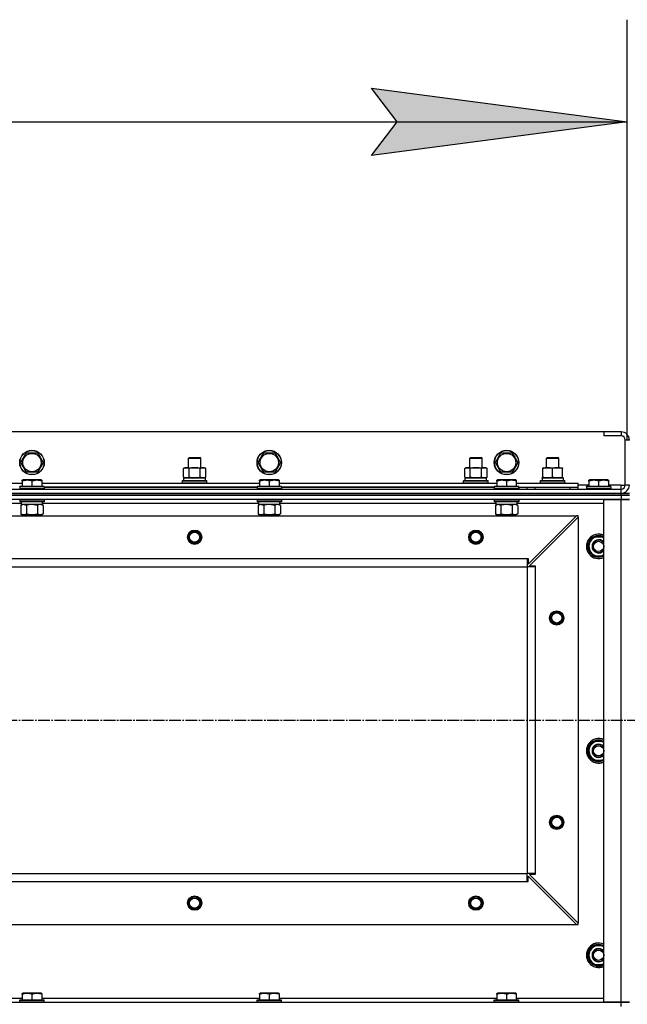
# Model space of a CAD drawing. Units: millimetres. Extents: x 0 to 21783, y -7 to 14850.
# Drawn here: x 4820 to 5414, y 11919 to 12882 of the extents above; entities that cross this region are included whole.
import ezdxf

# ---------------------------------------------------------------- set-up
doc = ezdxf.new("R2010")
doc.units = ezdxf.units.MM
doc.linetypes.add('K5LT_AXLED', pattern=[16, 11.5, -1.5, 1.5, -1.5])
doc.linetypes.add('K5LT_THIN', pattern=[0])
for name, color, linetype, true_color in [('DIM', 6, 'Continuous', 0xff00ff), ('OSI', 2, 'Continuous', 0xffff00), ('R', 1, 'Continuous', 0xff0000), ('WELDING', 7, 'Continuous', 0xffffff)]:
    doc.layers.add(name, color=color, linetype=linetype, true_color=true_color)

msp = doc.modelspace()

# ---------------------------------------------------------------- hatches: boundary and pattern name
at = {"layer": 'DIM'}
msp.add_hatch(color=7, dxfattribs=at).paths.add_polyline_path([(5414.42, 12782.03), (5164.42, 12814.95), (5189.42, 12782.03), (5164.42, 12749.12)])

# ---------------------------------------------------------------- linework, layer by layer
at = {"layer": 'DIM', "color": 7, "linetype": 'K5LT_THIN', "lineweight": 30}
for p, q in [((5414.42, 12470.76), (5414.42, 12882.03)), ((5189.42, 12782.03), (5164.42, 12814.95)), ((5164.42, 12814.95), (5414.42, 12782.03)), ((4018.42, 12782.03), (5414.42, 12782.03)), ((5414.42, 12782.03), (5164.42, 12749.12)), ((5164.42, 12749.12), (5189.42, 12782.03))]:
    msp.add_line(p, q, dxfattribs=at)
at = {"layer": 'OSI', "color": 30, "linetype": 'K5LT_AXLED', "lineweight": 30, "true_color": 0xff8000}
msp.add_line((2566.42, 12196.76), (6885.42, 12196.76), dxfattribs=at)
at = {"layer": 'R', "color": 7, "linetype": 'K5LT_THIN', "lineweight": 30}
for p, q in [((5391.42, 12478.76), (4041.42, 12478.76)), ((5408.42, 12478.76), (5391.42, 12478.76)), ((5391.42, 12478.76), (5391.42, 12474.76)), ((5408.42, 12474.76), (5391.42, 12474.76)), ((5408.42, 12478.76), (5408.42, 12474.76)), ((5412.42, 12426.76), (5412.42, 12470.76)), ((5416.42, 12470.76), (5412.42, 12470.76)), ((4821.45, 12448.76), (4826.94, 12458.26)), ((4826.94, 12458.26), (4837.91, 12458.26)), ((4837.91, 12458.26), (4840.65, 12453.51)), ((5053.45, 12448.76), (5058.94, 12458.26)), ((5058.94, 12458.26), (5069.91, 12458.26)), ((5069.91, 12458.26), (5072.65, 12453.51)), ((5285.45, 12448.76), (5290.94, 12458.26)), ((5290.94, 12458.26), (5301.91, 12458.26)), ((5301.91, 12458.26), (5304.65, 12453.51)), ((4826.94, 12439.26), (4821.45, 12448.76)), ((4843.39, 12448.76), (4837.91, 12439.26)), ((4840.65, 12453.51), (4843.39, 12448.76)), ((4985.42, 12453.19), (4986.42, 12453.76)), ((4985.42, 12443.76), (4985.42, 12453.19)), ((4985.42, 12453.19), (4988.42, 12453.19)), ((4986.42, 12453.76), (4988.92, 12453.76)), ((4988.42, 12453.19), (4997.42, 12453.19)), ((4988.92, 12453.76), (4996.42, 12453.76)), ((4997.42, 12453.19), (4996.42, 12453.76)), ((4997.42, 12443.76), (4997.42, 12453.19)), ((5058.94, 12439.26), (5053.45, 12448.76)), ((5075.39, 12448.76), (5069.91, 12439.26)), ((5072.65, 12453.51), (5075.39, 12448.76)), ((5260.42, 12453.19), (5261.42, 12453.76)), ((5260.42, 12443.76), (5260.42, 12453.19)), ((5260.42, 12453.19), (5263.42, 12453.19)), ((5261.42, 12453.76), (5263.92, 12453.76)), ((5263.42, 12453.19), (5272.42, 12453.19)), ((5263.92, 12453.76), (5271.42, 12453.76)), ((5272.42, 12453.19), (5271.42, 12453.76)), ((5272.42, 12443.76), (5272.42, 12453.19)), ((5290.94, 12439.26), (5285.45, 12448.76)), ((5307.39, 12448.76), (5301.91, 12439.26)), ((5304.65, 12453.51), (5307.39, 12448.76)), ((5335.42, 12453.19), (5336.42, 12453.76)), ((5335.42, 12443.76), (5335.42, 12453.19)), ((5335.42, 12453.19), (5347.42, 12453.19)), ((5336.42, 12453.76), (5346.42, 12453.76)), ((5347.42, 12453.19), (5346.42, 12453.76)), ((5347.42, 12443.76), (5347.42, 12453.19)), ((4837.91, 12439.26), (4826.94, 12439.26)), ((4980.45, 12442.92), (4981.92, 12443.76)), ((4980.45, 12434.61), (4980.45, 12442.92)), ((4981.92, 12443.76), (4999.65, 12443.76)), ((4985.94, 12434.61), (4985.94, 12442.92)), ((4996.91, 12434.61), (4996.91, 12442.92)), ((4999.65, 12443.76), (5000.92, 12443.76)), ((5002.39, 12442.92), (5000.92, 12443.76)), ((5002.39, 12434.61), (5002.39, 12442.92)), ((5069.91, 12439.26), (5058.94, 12439.26)), ((5255.45, 12442.92), (5256.92, 12443.76)), ((5255.45, 12434.61), (5255.45, 12442.92)), ((5256.92, 12443.76), (5274.65, 12443.76)), ((5260.94, 12434.61), (5260.94, 12442.92)), ((5271.91, 12434.61), (5271.91, 12442.92)), ((5274.65, 12443.76), (5275.92, 12443.76)), ((5277.39, 12442.92), (5275.92, 12443.76)), ((5277.39, 12434.61), (5277.39, 12442.92)), ((5301.91, 12439.26), (5290.94, 12439.26)), ((5331.92, 12443.76), (5336.67, 12443.76)), ((5331.92, 12442.92), (5331.92, 12443.76)), ((5331.92, 12434.61), (5331.92, 12442.92)), ((5336.67, 12443.76), (5350.92, 12443.76)), ((5341.42, 12434.61), (5341.42, 12442.92)), ((5350.92, 12443.76), (5350.92, 12442.92)), ((5350.92, 12434.61), (5350.92, 12442.92)), ((4609.92, 12428.76), (4822.92, 12428.76)), ((4822.92, 12431.46), (4823.45, 12431.76)), ((4822.92, 12430.61), (4822.92, 12431.46)), ((4822.92, 12430.61), (4822.92, 12425.26)), ((4841.39, 12431.76), (4823.45, 12431.76)), ((4832.42, 12430.61), (4832.42, 12425.26)), ((4841.92, 12431.46), (4841.39, 12431.76)), ((4841.92, 12431.46), (4841.92, 12430.61)), ((4841.92, 12430.61), (4841.92, 12425.26)), ((4841.92, 12428.76), (5054.92, 12428.76)), ((4979.42, 12430.96), (4979.59, 12431.26)), ((4979.42, 12430.96), (4979.59, 12431.26)), ((4979.42, 12429.06), (4979.42, 12430.96)), ((4979.42, 12430.96), (5003.42, 12430.96)), ((4979.42, 12429.06), (4979.59, 12428.76)), ((4979.42, 12429.06), (5003.42, 12429.06)), ((4979.42, 12429.06), (4979.59, 12428.76)), ((4979.59, 12431.26), (5003.25, 12431.26)), ((4979.59, 12431.26), (4980.92, 12431.26)), ((4980.45, 12434.61), (4981.92, 12433.76)), ((4980.92, 12433.76), (5001.92, 12433.76)), ((4980.92, 12431.26), (4980.92, 12433.76)), ((4980.97, 12433.76), (4981.92, 12433.76)), ((4983.19, 12433.76), (4981.92, 12433.76)), ((4991.42, 12433.76), (4983.19, 12433.76)), ((4999.65, 12433.76), (4991.42, 12433.76)), ((5000.92, 12433.76), (4999.65, 12433.76)), ((5002.39, 12434.61), (5000.92, 12433.76)), ((5000.92, 12433.76), (5001.92, 12433.76)), ((5001.92, 12431.26), (5001.92, 12433.76)), ((5001.92, 12431.26), (5003.25, 12431.26)), ((5003.42, 12430.96), (5003.25, 12431.26)), ((5003.42, 12430.96), (5003.25, 12431.26)), ((5003.42, 12429.06), (5003.25, 12428.76)), ((5003.42, 12429.06), (5003.25, 12428.76)), ((5003.42, 12429.06), (5003.42, 12430.96)), ((5003.42, 12429.06), (5003.42, 12430.96)), ((5054.92, 12431.46), (5055.45, 12431.76)), ((5054.92, 12430.61), (5054.92, 12431.46)), ((5054.92, 12430.61), (5054.92, 12425.26)), ((5073.39, 12431.76), (5055.45, 12431.76)), ((5064.42, 12430.61), (5064.42, 12425.26)), ((5073.92, 12431.46), (5073.39, 12431.76)), ((5073.92, 12431.46), (5073.92, 12430.61)), ((5073.92, 12430.61), (5073.92, 12425.26)), ((5073.92, 12428.76), (5286.92, 12428.76)), ((5254.42, 12430.96), (5254.59, 12431.26)), ((5254.42, 12430.96), (5254.59, 12431.26)), ((5254.42, 12429.06), (5254.42, 12430.96)), ((5254.42, 12430.96), (5278.42, 12430.96)), ((5254.42, 12429.06), (5254.59, 12428.76)), ((5254.42, 12429.06), (5254.59, 12428.76)), ((5254.42, 12429.06), (5278.42, 12429.06)), ((5254.59, 12431.26), (5278.25, 12431.26)), ((5254.59, 12431.26), (5255.92, 12431.26)), ((5255.45, 12434.61), (5256.92, 12433.76)), ((5255.92, 12433.76), (5276.92, 12433.76)), ((5255.92, 12431.26), (5255.92, 12433.76)), ((5255.97, 12433.76), (5256.92, 12433.76)), ((5258.19, 12433.76), (5256.92, 12433.76)), ((5266.42, 12433.76), (5258.19, 12433.76)), ((5274.65, 12433.76), (5266.42, 12433.76)), ((5275.92, 12433.76), (5274.65, 12433.76)), ((5277.39, 12434.61), (5275.92, 12433.76)), ((5275.92, 12433.76), (5276.92, 12433.76)), ((5276.92, 12431.26), (5276.92, 12433.76)), ((5276.92, 12431.26), (5278.25, 12431.26)), ((5278.42, 12430.96), (5278.25, 12431.26)), ((5278.42, 12430.96), (5278.25, 12431.26)), ((5278.42, 12429.06), (5278.25, 12428.76)), ((5278.42, 12429.06), (5278.25, 12428.76)), ((5278.42, 12429.06), (5278.42, 12430.96)), ((5278.42, 12429.06), (5278.42, 12430.96)), ((5286.92, 12431.46), (5287.45, 12431.76)), ((5286.92, 12430.61), (5286.92, 12431.46)), ((5286.92, 12430.61), (5286.92, 12425.26)), ((5305.39, 12431.76), (5287.45, 12431.76)), ((5296.42, 12430.61), (5296.42, 12425.26)), ((5305.92, 12431.46), (5305.39, 12431.76)), ((5305.92, 12431.46), (5305.92, 12430.61)), ((5305.92, 12430.61), (5305.92, 12425.26)), ((5305.92, 12428.76), (5366.42, 12428.76)), ((5329.42, 12430.96), (5329.59, 12431.26)), ((5329.42, 12429.06), (5329.42, 12430.96)), ((5329.42, 12430.96), (5353.42, 12430.96)), ((5329.42, 12429.06), (5329.59, 12428.76)), ((5329.42, 12429.06), (5353.42, 12429.06)), ((5329.59, 12431.26), (5353.25, 12431.26)), ((5330.97, 12433.76), (5351.92, 12433.76)), ((5331.05, 12432.39), (5330.98, 12431.26)), ((5331.92, 12433.76), (5331.92, 12434.61)), ((5336.67, 12433.76), (5331.92, 12433.76)), ((5346.17, 12433.76), (5336.67, 12433.76)), ((5350.92, 12433.76), (5346.17, 12433.76)), ((5350.92, 12434.61), (5350.92, 12433.76)), ((5351.92, 12431.26), (5351.92, 12433.76)), ((5353.42, 12430.96), (5353.25, 12431.26)), ((5353.42, 12429.06), (5353.25, 12428.76)), ((5353.42, 12429.06), (5353.42, 12430.96)), ((5366.42, 12424.76), (5366.42, 12428.76)), ((5376.92, 12426.76), (5366.42, 12426.76)), ((5376.92, 12431.46), (5377.45, 12431.76)), ((5376.92, 12430.61), (5376.92, 12431.46)), ((5376.92, 12430.61), (5376.92, 12425.26)), ((5395.39, 12431.76), (5377.45, 12431.76)), ((5386.42, 12430.61), (5386.42, 12425.26)), ((5395.92, 12431.46), (5395.39, 12431.76)), ((5395.92, 12431.46), (5395.92, 12430.61)), ((5395.92, 12430.61), (5395.92, 12425.26)), ((5408.42, 12426.76), (5395.92, 12426.76)), ((5408.42, 12422.76), (5408.42, 12426.76)), ((5408.42, 12426.76), (5412.42, 12426.76)), ((5416.42, 12426.76), (5412.42, 12426.76)), ((4024.42, 12422.76), (5408.42, 12422.76)), ((4024.42, 12418.76), (5408.42, 12418.76)), ((4024.42, 12418.76), (5408.42, 12418.76)), ((4024.42, 12416.76), (5408.42, 12416.76)), ((5408.42, 12416.76), (4024.42, 12416.76)), ((4820.42, 12424.96), (4820.59, 12425.26)), ((4820.42, 12424.96), (4820.42, 12423.06)), ((4844.42, 12424.96), (4820.42, 12424.96)), ((4844.42, 12423.06), (4820.42, 12423.06)), ((4820.42, 12423.06), (4820.59, 12422.76)), ((4844.25, 12425.26), (4820.59, 12425.26)), ((4844.42, 12424.96), (4844.25, 12425.26)), ((4844.42, 12423.06), (4844.25, 12422.76)), ((4844.42, 12424.96), (4844.42, 12423.06)), ((4844.42, 12424.76), (5052.42, 12424.76)), ((5052.42, 12424.76), (4844.42, 12424.76)), ((5052.42, 12424.96), (5052.59, 12425.26)), ((5052.42, 12424.96), (5052.42, 12423.06)), ((5076.42, 12424.96), (5052.42, 12424.96)), ((5076.42, 12423.06), (5052.42, 12423.06)), ((5052.42, 12423.06), (5052.59, 12422.76)), ((5076.25, 12425.26), (5052.59, 12425.26)), ((5076.42, 12424.96), (5076.25, 12425.26)), ((5076.42, 12423.06), (5076.25, 12422.76)), ((5076.42, 12424.96), (5076.42, 12423.06)), ((5076.42, 12424.76), (5284.42, 12424.76)), ((5284.42, 12424.76), (5076.42, 12424.76)), ((5284.42, 12424.96), (5284.59, 12425.26)), ((5284.42, 12424.96), (5284.42, 12423.06)), ((5308.42, 12424.96), (5284.42, 12424.96)), ((5308.42, 12423.06), (5284.42, 12423.06)), ((5284.42, 12423.06), (5284.59, 12422.76)), ((5308.25, 12425.26), (5284.59, 12425.26)), ((5308.42, 12424.96), (5308.25, 12425.26)), ((5308.42, 12423.06), (5308.25, 12422.76)), ((5308.42, 12424.96), (5308.42, 12423.06)), ((5308.42, 12422.76), (5308.42, 12424.76)), ((5308.42, 12424.76), (5366.42, 12424.76)), ((5316.42, 12422.76), (5316.42, 12424.76)), ((5316.42, 12422.76), (5316.42, 12424.76)), ((5324.42, 12424.76), (5358.42, 12424.76)), ((5324.42, 12422.76), (5324.42, 12424.76)), ((5358.42, 12422.76), (5358.42, 12424.76)), ((5366.42, 12422.76), (5366.42, 12424.76)), ((5374.42, 12424.96), (5374.59, 12425.26)), ((5374.42, 12424.96), (5374.42, 12423.06)), ((5398.42, 12424.96), (5374.42, 12424.96)), ((5398.42, 12423.06), (5374.42, 12423.06)), ((5374.42, 12423.06), (5374.59, 12422.76)), ((5398.25, 12425.26), (5374.59, 12425.26)), ((5398.42, 12424.96), (5398.25, 12425.26)), ((5398.42, 12423.06), (5398.25, 12422.76)), ((5398.42, 12424.96), (5398.42, 12423.06)), ((5408.42, 12418.76), (5408.42, 12422.76)), ((5408.42, 12418.76), (5416.42, 12418.76)), ((5408.42, 12416.76), (5408.42, 12418.76)), ((5416.42, 12416.76), (5408.42, 12416.76)), ((5408.42, 12416.76), (5416.42, 12416.76)), ((5408.42, 12416.76), (5408.42, 12412.76)), ((5408.42, 12412.76), (4024.42, 12412.76)), ((4821.92, 12408.76), (4610.82, 12408.76)), ((4820.42, 12412.46), (4820.59, 12412.76)), ((4820.42, 12412.46), (4820.42, 12410.56)), ((4844.42, 12412.46), (4820.42, 12412.46)), ((4844.42, 12410.56), (4820.42, 12410.56)), ((4820.42, 12410.56), (4820.59, 12410.26)), ((4844.25, 12410.26), (4820.59, 12410.26)), ((4821.45, 12406.92), (4822.92, 12407.76)), ((4821.45, 12406.92), (4821.45, 12398.61)), ((4821.92, 12410.26), (4821.92, 12407.76)), ((4842.87, 12407.76), (4821.92, 12407.76)), ((4826.94, 12406.92), (4826.94, 12398.61)), ((4837.91, 12406.92), (4837.91, 12398.61)), ((4843.39, 12406.92), (4841.92, 12407.76)), ((4842.79, 12409.14), (4842.86, 12410.26)), ((5053.92, 12408.76), (4842.82, 12408.76)), ((4843.39, 12406.92), (4843.39, 12398.61)), ((4844.42, 12412.46), (4844.25, 12412.76)), ((4844.42, 12410.56), (4844.25, 12410.26)), ((4844.42, 12412.46), (4844.42, 12410.56)), ((5052.42, 12412.46), (5052.59, 12412.76)), ((5052.42, 12412.46), (5052.42, 12410.56)), ((5076.42, 12412.46), (5052.42, 12412.46)), ((5076.42, 12410.56), (5052.42, 12410.56)), ((5052.42, 12410.56), (5052.59, 12410.26)), ((5076.25, 12410.26), (5052.59, 12410.26)), ((5053.45, 12406.92), (5054.92, 12407.76)), ((5053.45, 12406.92), (5053.45, 12398.61)), ((5053.92, 12410.26), (5053.92, 12407.76)), ((5074.87, 12407.76), (5053.92, 12407.76)), ((5058.94, 12406.92), (5058.94, 12398.61)), ((5069.91, 12406.92), (5069.91, 12398.61)), ((5075.39, 12406.92), (5073.92, 12407.76)), ((5074.79, 12409.14), (5074.86, 12410.26)), ((5285.92, 12408.76), (5074.82, 12408.76)), ((5075.39, 12406.92), (5075.39, 12398.61)), ((5076.42, 12412.46), (5076.25, 12412.76)), ((5076.42, 12410.56), (5076.25, 12410.26)), ((5076.42, 12412.46), (5076.42, 12410.56)), ((5284.42, 12412.46), (5284.59, 12412.76)), ((5284.42, 12412.46), (5284.42, 12410.56)), ((5308.42, 12412.46), (5284.42, 12412.46)), ((5308.42, 12410.56), (5284.42, 12410.56)), ((5284.42, 12410.56), (5284.59, 12410.26)), ((5308.25, 12410.26), (5284.59, 12410.26)), ((5285.45, 12406.92), (5286.92, 12407.76)), ((5285.45, 12406.92), (5285.45, 12398.61)), ((5285.92, 12410.26), (5285.92, 12407.76)), ((5306.87, 12407.76), (5285.92, 12407.76)), ((5290.94, 12406.92), (5290.94, 12398.61)), ((5301.91, 12406.92), (5301.91, 12398.61)), ((5307.39, 12406.92), (5305.92, 12407.76)), ((5306.79, 12409.14), (5306.86, 12410.26)), ((5391.42, 12408.76), (5306.82, 12408.76)), ((5307.39, 12406.92), (5307.39, 12398.61)), ((5308.42, 12412.46), (5308.25, 12412.76)), ((5308.42, 12410.56), (5308.25, 12410.26)), ((5308.42, 12412.46), (5308.42, 12410.56)), ((5391.42, 11920.76), (5391.42, 12412.76)), ((5391.42, 12412.76), (5408.42, 12412.76)), ((5408.42, 12412.76), (5416.42, 12412.76)), ((5408.42, 11920.76), (5408.42, 12412.76)), ((5416.42, 12412.76), (5408.42, 12412.76)), ((4821.45, 12398.61), (4822.92, 12397.76)), ((4824.19, 12397.76), (4822.92, 12397.76)), ((4841.92, 12397.76), (4824.19, 12397.76)), ((4826.42, 12397.76), (4826.42, 12396.76)), ((4838.42, 12397.76), (4838.42, 12396.76)), ((4843.39, 12398.61), (4841.92, 12397.76)), ((5053.45, 12398.61), (5054.92, 12397.76)), ((5056.19, 12397.76), (5054.92, 12397.76)), ((5073.92, 12397.76), (5056.19, 12397.76)), ((5058.42, 12397.76), (5058.42, 12396.76)), ((5070.42, 12397.76), (5070.42, 12396.76)), ((5075.39, 12398.61), (5073.92, 12397.76)), ((5285.45, 12398.61), (5286.92, 12397.76)), ((5288.19, 12397.76), (5286.92, 12397.76)), ((5305.92, 12397.76), (5288.19, 12397.76)), ((5290.42, 12397.76), (5290.42, 12396.76)), ((5302.42, 12397.76), (5302.42, 12396.76)), ((5307.39, 12398.61), (5305.92, 12397.76)), ((4067.92, 12396.76), (5364.92, 12396.76)), ((5317.42, 12349.26), (5364.92, 12396.76)), ((5366.42, 12395.26), (5318.92, 12347.76)), ((5366.42, 12396.76), (5364.92, 12396.76)), ((5366.42, 12395.26), (5366.42, 12396.76)), ((5366.42, 12395.26), (5366.42, 11998.26)), ((5375.45, 12366.76), (5378.19, 12371.51)), ((5376.78, 12369.06), (5376.18, 12369.06)), ((5378.19, 12371.51), (5380.94, 12376.26)), ((5380.94, 12376.26), (5391.42, 12376.26)), ((5380.94, 12357.26), (5375.45, 12366.76)), ((5375.97, 12365.75), (5376.04, 12365.75)), ((5376.1, 12367.9), (5375.98, 12367.9)), ((4116.42, 12354.76), (5316.42, 12354.76)), ((5316.42, 12354.76), (5316.42, 12346.76)), ((5316.42, 12354.76), (5317.42, 12354.76)), ((5317.42, 12354.76), (5317.42, 12349.26)), ((5391.42, 12357.26), (5380.94, 12357.26)), ((4116.42, 12346.76), (5316.42, 12346.76)), ((5316.42, 12346.76), (5316.42, 12046.76)), ((5324.42, 12346.76), (5316.42, 12346.76)), ((5318.92, 12347.76), (5324.42, 12347.76)), ((5324.42, 12347.76), (5324.42, 12346.76)), ((5324.42, 12346.76), (5324.42, 12046.76)), ((5378.19, 12171.51), (5380.94, 12176.26)), ((5380.94, 12176.26), (5391.42, 12176.26)), ((5375.45, 12166.76), (5378.19, 12171.51)), ((5380.94, 12157.26), (5375.45, 12166.76)), ((5376.1, 12167.9), (5375.98, 12167.9)), ((5376.78, 12169.06), (5376.18, 12169.06)), ((5375.97, 12165.75), (5376.04, 12165.75)), ((5391.42, 12157.26), (5380.94, 12157.26)), ((4116.42, 12046.76), (5316.42, 12046.76)), ((4116.42, 12046.76), (5316.42, 12046.76)), ((5316.42, 12038.76), (5316.42, 12046.76)), ((5324.42, 12046.76), (5316.42, 12046.76)), ((5317.42, 12038.76), (5317.42, 12044.26)), ((5317.42, 12044.26), (5364.92, 11996.76)), ((5324.42, 12045.76), (5318.92, 12045.76)), ((5318.92, 12045.76), (5366.42, 11998.26)), ((5324.42, 12046.76), (5324.42, 12045.76)), ((4116.42, 12038.76), (5316.42, 12038.76)), ((5316.42, 12038.76), (5317.42, 12038.76)), ((4067.92, 11996.76), (5364.92, 11996.76)), ((5364.92, 11996.76), (5366.42, 11996.76)), ((5366.42, 11996.76), (5366.42, 11998.26)), ((5378.19, 11971.51), (5380.94, 11976.26)), ((5380.94, 11976.26), (5391.42, 11976.26)), ((5375.45, 11966.76), (5378.19, 11971.51)), ((5380.94, 11957.26), (5375.45, 11966.76)), ((5375.97, 11965.75), (5376.04, 11965.75)), ((5376.1, 11967.9), (5375.98, 11967.9)), ((5376.78, 11969.06), (5376.18, 11969.06)), ((5391.42, 11957.26), (5380.94, 11957.26)), ((4822.92, 11929.46), (4823.45, 11929.76)), ((4822.92, 11928.61), (4822.92, 11929.46)), ((4822.92, 11928.61), (4822.92, 11923.26)), ((4841.39, 11929.76), (4823.45, 11929.76)), ((4832.42, 11928.61), (4832.42, 11923.26)), ((4841.92, 11929.46), (4841.39, 11929.76)), ((4841.92, 11929.46), (4841.92, 11928.61)), ((4841.92, 11928.61), (4841.92, 11923.26)), ((5054.92, 11929.46), (5055.45, 11929.76)), ((5054.92, 11928.61), (5054.92, 11929.46)), ((5054.92, 11928.61), (5054.92, 11923.26)), ((5073.39, 11929.76), (5055.45, 11929.76)), ((5064.42, 11928.61), (5064.42, 11923.26)), ((5073.92, 11929.46), (5073.39, 11929.76)), ((5073.92, 11929.46), (5073.92, 11928.61)), ((5073.92, 11928.61), (5073.92, 11923.26)), ((5286.92, 11929.46), (5287.45, 11929.76)), ((5286.92, 11928.61), (5286.92, 11929.46)), ((5286.92, 11928.61), (5286.92, 11923.26)), ((5305.39, 11929.76), (5287.45, 11929.76)), ((5296.42, 11928.61), (5296.42, 11923.26)), ((5305.92, 11929.46), (5305.39, 11929.76)), ((5305.92, 11929.46), (5305.92, 11928.61)), ((5305.92, 11928.61), (5305.92, 11923.26)), ((4024.42, 11920.76), (5408.42, 11920.76)), ((4609.92, 11924.76), (4822.92, 11924.76)), ((4820.42, 11922.96), (4820.59, 11923.26)), ((4820.42, 11921.06), (4820.42, 11922.96)), ((4820.42, 11922.96), (4844.42, 11922.96)), ((4820.42, 11921.06), (4820.59, 11920.76)), ((4820.42, 11921.06), (4844.42, 11921.06)), ((4820.59, 11923.26), (4844.25, 11923.26)), ((4820.59, 11920.76), (4844.25, 11920.76)), ((4841.92, 11924.76), (5054.92, 11924.76)), ((4844.42, 11922.96), (4844.25, 11923.26)), ((4844.42, 11921.06), (4844.25, 11920.76)), ((4844.42, 11921.06), (4844.42, 11922.96)), ((5052.42, 11922.96), (5052.59, 11923.26)), ((5052.42, 11921.06), (5052.42, 11922.96)), ((5052.42, 11922.96), (5076.42, 11922.96)), ((5052.42, 11921.06), (5052.59, 11920.76)), ((5052.42, 11921.06), (5076.42, 11921.06)), ((5052.59, 11923.26), (5076.25, 11923.26)), ((5052.59, 11920.76), (5076.25, 11920.76)), ((5073.92, 11924.76), (5286.92, 11924.76)), ((5076.42, 11922.96), (5076.25, 11923.26)), ((5076.42, 11921.06), (5076.25, 11920.76)), ((5076.42, 11921.06), (5076.42, 11922.96)), ((5284.42, 11922.96), (5284.59, 11923.26)), ((5284.42, 11921.06), (5284.42, 11922.96)), ((5284.42, 11922.96), (5308.42, 11922.96)), ((5284.42, 11921.06), (5284.59, 11920.76)), ((5284.42, 11921.06), (5308.42, 11921.06)), ((5284.59, 11923.26), (5308.25, 11923.26)), ((5284.59, 11920.76), (5308.25, 11920.76)), ((5305.92, 11924.76), (5391.42, 11924.76)), ((5308.42, 11922.96), (5308.25, 11923.26)), ((5308.42, 11921.06), (5308.25, 11920.76)), ((5308.42, 11921.06), (5308.42, 11922.96)), ((5408.42, 11920.76), (5391.42, 11920.76)), ((5416.42, 11920.76), (5408.42, 11920.76)), ((5408.42, 11920.76), (5416.42, 11920.76)), ((5408.42, 11916.76), (5408.42, 11920.76))]:
    msp.add_line(p, q, dxfattribs=at)
for centre, radius in [((4832.42, 12448.76), 12), ((4832.42, 12448.76), 11.83), ((4832.42, 12448.76), 8.97), ((5064.42, 12448.76), 12), ((5064.42, 12448.76), 11.83), ((5064.42, 12448.76), 8.97), ((5296.42, 12448.76), 12), ((5296.42, 12448.76), 11.83), ((5296.42, 12448.76), 8.97), ((4991.42, 12375.76), 7), ((4991.42, 12375.76), 6.5), ((4991.42, 12375.76), 6), ((4991.42, 12375.76), 5), ((5266.42, 12375.76), 7), ((5266.42, 12375.76), 6.5), ((5266.42, 12375.76), 6), ((5266.42, 12375.76), 5), ((5386.42, 12366.76), 5), ((5345.42, 12296.76), 7), ((5345.42, 12296.76), 6.5), ((5345.42, 12296.76), 6), ((5345.42, 12296.76), 5), ((5386.42, 12166.76), 5), ((5345.42, 12096.76), 7), ((5345.42, 12096.76), 6.5), ((5345.42, 12096.76), 6), ((5345.42, 12096.76), 5), ((4991.42, 12017.76), 7), ((4991.42, 12017.76), 6.5), ((4991.42, 12017.76), 6), ((4991.42, 12017.76), 5), ((5266.42, 12017.76), 7), ((5266.42, 12017.76), 6.5), ((5266.42, 12017.76), 6), ((5266.42, 12017.76), 5), ((5386.42, 11966.76), 5)]:
    msp.add_circle(centre, radius, dxfattribs=at)
for centre, radius, start, end in [((5408.42, 12470.76), 8, 0, 90), ((5408.42, 12470.76), 4, 0, 90), ((5408.42, 12426.76), 4, 270, 0), ((5408.42, 12426.76), 8, 270, 0), ((5386.42, 12366.76), 12, 65.37568, 294.62432), ((5386.42, 12366.76), 11.83, 64.99048, 295.00952), ((5386.42, 12366.76), 10.5, 167.35895, 173.81052), ((5386.42, 12366.76), 10.5, 124.79123, 167.35895), ((5386.42, 12366.76), 9.5, 150, 301.75686), ((5386.42, 12366.76), 9.5, 58.24314, 150), ((5386.42, 12366.76), 6.5, 39.71514, 320.28486), ((5386.42, 12366.76), 6, 33.55731, 326.44269), ((5386.42, 12366.76), 10.5, 64.79123, 115.20877), ((5386.42, 12366.76), 10.5, 185.53239, 235.20877), ((5386.42, 12366.76), 10.5, 244.79123, 295.20877), ((5386.42, 12166.76), 12, 65.37568, 294.62432), ((5386.42, 12166.76), 11.83, 64.99048, 295.00952), ((5386.42, 12166.76), 9.5, 58.24314, 150), ((5386.42, 12166.76), 10.5, 64.79123, 115.20877), ((5386.42, 12166.76), 10.5, 167.35895, 173.81052), ((5386.42, 12166.76), 10.5, 124.79123, 167.35895), ((5386.42, 12166.76), 9.5, 150, 301.75686), ((5386.42, 12166.76), 6.5, 39.71514, 320.28486), ((5386.42, 12166.76), 6, 33.55731, 326.44269), ((5386.42, 12166.76), 10.5, 185.53239, 235.20877), ((5386.42, 12166.76), 10.5, 244.79123, 295.20877), ((5386.42, 11966.76), 12, 65.37568, 294.62432), ((5386.42, 11966.76), 11.83, 64.99048, 295.00952), ((5386.42, 11966.76), 10.5, 124.79123, 167.35895), ((5386.42, 11966.76), 9.5, 58.24314, 150), ((5386.42, 11966.76), 10.5, 64.79123, 115.20877), ((5386.42, 11966.76), 10.5, 185.53239, 235.20877), ((5386.42, 11966.76), 10.5, 167.35895, 173.81052), ((5386.42, 11966.76), 9.5, 150, 301.75686), ((5386.42, 11966.76), 6.5, 39.71514, 320.28486), ((5386.42, 11966.76), 6, 33.55731, 326.44269), ((5386.42, 11966.76), 10.5, 244.79123, 295.20877)]:
    msp.add_arc(centre, radius, start, end, dxfattribs=at)
for centre, major_axis in [((5341.42, 12435.94), (0, 22.52)), ((4832.42, 12405.59), (0, -22.52)), ((5064.42, 12405.59), (0, -22.52)), ((5296.42, 12405.59), (0, -22.52))]:
    msp.add_ellipse(centre, major_axis=major_axis, ratio=0.466308, start_param=1.667355, end_param=1.779747, dxfattribs=at)
at = {"layer": 'WELDING', "color": 7, "linetype": 'K5LT_THIN', "lineweight": 30}
for p, q in [((4826.94, 12406.92), (4824.19, 12407.76)), ((4827.01, 12406.94), (4826.94, 12406.92)), ((4832.42, 12407.76), (4827.01, 12406.94)), ((4837.91, 12406.92), (4832.42, 12407.76)), ((4837.93, 12406.93), (4837.91, 12406.92)), ((4840.65, 12407.76), (4837.93, 12406.93)), ((4843.39, 12406.92), (4840.65, 12407.76)), ((5058.94, 12406.92), (5056.19, 12407.76)), ((5059.01, 12406.94), (5058.94, 12406.92)), ((5064.42, 12407.76), (5059.01, 12406.94)), ((5069.91, 12406.92), (5064.42, 12407.76)), ((5069.93, 12406.93), (5069.91, 12406.92)), ((5072.65, 12407.76), (5069.93, 12406.93)), ((5075.39, 12406.92), (5072.65, 12407.76)), ((5290.94, 12406.92), (5288.19, 12407.76)), ((5291.01, 12406.94), (5290.94, 12406.92)), ((5296.42, 12407.76), (5291.01, 12406.94)), ((5301.91, 12406.92), (5296.42, 12407.76)), ((5301.93, 12406.93), (5301.91, 12406.92)), ((5304.65, 12407.76), (5301.93, 12406.93)), ((5307.39, 12406.92), (5304.65, 12407.76))]:
    msp.add_line(p, q, dxfattribs=at)
for points, knots in [([(4985.94, 12442.92), (4985.61, 12443.1), (4985.14, 12443.34), (4984.57, 12443.54), (4984.22, 12443.64), (4983.92, 12443.7), (4983.62, 12443.75), (4983.31, 12443.77), (4983.01, 12443.76), (4982.71, 12443.74), (4982.37, 12443.69), (4981.95, 12443.59), (4981.3, 12443.36), (4980.79, 12443.11), (4980.45, 12442.92)], [0, 0, 0, 0, 2.72415, 3.912285, 4.716446, 5.530362, 6.353984, 7.180289, 7.997717, 8.810544, 9.605533, 10.761675, 12.184093, 15, 15, 15, 15]), ([(4996.91, 12442.92), (4996.26, 12443.1), (4995.32, 12443.34), (4994.17, 12443.54), (4993.48, 12443.64), (4992.88, 12443.7), (4992.27, 12443.75), (4991.66, 12443.77), (4991.05, 12443.76), (4990.45, 12443.74), (4989.77, 12443.69), (4988.94, 12443.59), (4987.62, 12443.36), (4986.6, 12443.11), (4985.94, 12442.92)], [0, 0, 0, 0, 2.72415, 3.912285, 4.716446, 5.530362, 6.353984, 7.180289, 7.997717, 8.810544, 9.605533, 10.761675, 12.184093, 15, 15, 15, 15]), ([(4999.65, 12443.76), (4999.49, 12443.76), (4999.22, 12443.75), (4998.83, 12443.69), (4998.55, 12443.62), (4998.15, 12443.5), (4997.61, 12443.3), (4997.14, 12443.05), (4996.91, 12442.92)], [0, 0, 0, 0, 1.548206, 2.616755, 3.724998, 4.291764, 6.613357, 9, 9, 9, 9]), ([(5002.39, 12442.92), (5002.14, 12443.06), (5001.71, 12443.28), (5001.1, 12443.52), (5000.6, 12443.66), (5000.12, 12443.75), (4999.81, 12443.76), (4999.65, 12443.76)], [0, 0, 0, 0, 2.217775, 3.830428, 5.353122, 6.582558, 8, 8, 8, 8]), ([(5260.94, 12442.92), (5260.61, 12443.1), (5260.14, 12443.34), (5259.57, 12443.54), (5259.22, 12443.64), (5258.92, 12443.7), (5258.62, 12443.75), (5258.31, 12443.77), (5258.01, 12443.76), (5257.71, 12443.74), (5257.37, 12443.69), (5256.95, 12443.59), (5256.3, 12443.36), (5255.79, 12443.11), (5255.45, 12442.92)], [0, 0, 0, 0, 2.72415, 3.912285, 4.716446, 5.530362, 6.353984, 7.180289, 7.997717, 8.810544, 9.605533, 10.761675, 12.184093, 15, 15, 15, 15]), ([(5271.91, 12442.92), (5271.26, 12443.1), (5270.32, 12443.34), (5269.17, 12443.54), (5268.48, 12443.64), (5267.88, 12443.7), (5267.27, 12443.75), (5266.66, 12443.77), (5266.05, 12443.76), (5265.45, 12443.74), (5264.77, 12443.69), (5263.94, 12443.59), (5262.62, 12443.36), (5261.6, 12443.11), (5260.94, 12442.92)], [0, 0, 0, 0, 2.72415, 3.912285, 4.716446, 5.530362, 6.353984, 7.180289, 7.997717, 8.810544, 9.605533, 10.761675, 12.184093, 15, 15, 15, 15]), ([(5274.65, 12443.76), (5274.49, 12443.76), (5274.22, 12443.75), (5273.83, 12443.69), (5273.55, 12443.62), (5273.15, 12443.5), (5272.61, 12443.3), (5272.14, 12443.05), (5271.91, 12442.92)], [0, 0, 0, 0, 1.548206, 2.616755, 3.724998, 4.291764, 6.613357, 9, 9, 9, 9]), ([(5277.39, 12442.92), (5277.14, 12443.06), (5276.71, 12443.28), (5276.1, 12443.52), (5275.6, 12443.66), (5275.12, 12443.75), (5274.81, 12443.76), (5274.65, 12443.76)], [0, 0, 0, 0, 2.217775, 3.830428, 5.353122, 6.582558, 8, 8, 8, 8]), ([(5336.67, 12443.76), (5336.46, 12443.76), (5336.02, 12443.75), (5335.38, 12443.7), (5334.75, 12443.62), (5333.95, 12443.48), (5333.01, 12443.26), (5332.27, 12443.03), (5331.92, 12442.92)], [0, 0, 0, 0, 1.192024, 2.404251, 3.60809, 4.765234, 6.955738, 9, 9, 9, 9]), ([(5341.42, 12442.92), (5340.92, 12443.08), (5340.17, 12443.3), (5339.2, 12443.52), (5338.53, 12443.63), (5337.91, 12443.71), (5337.29, 12443.75), (5336.88, 12443.76), (5336.67, 12443.76)], [0, 0, 0, 0, 2.905563, 4.375924, 5.511195, 6.679161, 7.850161, 9, 9, 9, 9]), ([(5350.92, 12442.92), (5350.36, 12443.1), (5349.55, 12443.34), (5348.55, 12443.54), (5347.95, 12443.64), (5347.43, 12443.7), (5346.91, 12443.75), (5346.38, 12443.77), (5345.85, 12443.76), (5345.33, 12443.74), (5344.74, 12443.69), (5344.02, 12443.59), (5342.88, 12443.36), (5342, 12443.11), (5341.42, 12442.92)], [0, 0, 0, 0, 2.72415, 3.912285, 4.716446, 5.530362, 6.353984, 7.180289, 7.997717, 8.810544, 9.605533, 10.761675, 12.184093, 15, 15, 15, 15]), ([(4832.42, 12430.61), (4831.9, 12430.79), (4831.12, 12431.01), (4830.15, 12431.22), (4829.54, 12431.32), (4829.02, 12431.39), (4828.52, 12431.43), (4828.01, 12431.46), (4827.48, 12431.46), (4826.94, 12431.44), (4826.39, 12431.4), (4825.83, 12431.33), (4825.16, 12431.22), (4824.18, 12431), (4823.4, 12430.77), (4822.92, 12430.61)], [0, 0, 0, 0, 2.704026, 3.977567, 4.913586, 5.783319, 6.583675, 7.42636, 8.303602, 9.201828, 10.1214, 11.060865, 12.021818, 13.488338, 16, 16, 16, 16]), ([(4841.92, 12430.61), (4841.4, 12430.79), (4840.62, 12431.01), (4839.65, 12431.22), (4839.04, 12431.32), (4838.52, 12431.39), (4838.02, 12431.43), (4837.51, 12431.46), (4836.98, 12431.46), (4836.44, 12431.44), (4835.89, 12431.4), (4835.33, 12431.33), (4834.66, 12431.22), (4833.68, 12431), (4832.9, 12430.77), (4832.42, 12430.61)], [0, 0, 0, 0, 2.704026, 3.977567, 4.913586, 5.783319, 6.583675, 7.42636, 8.303602, 9.201828, 10.1214, 11.060865, 12.021818, 13.488338, 16, 16, 16, 16]), ([(4980.45, 12434.61), (4980.74, 12434.45), (4981.18, 12434.22), (4981.74, 12434.01), (4982.12, 12433.9), (4982.48, 12433.82), (4982.84, 12433.77), (4983.08, 12433.76), (4983.19, 12433.76)], [0, 0, 0, 0, 2.905563, 4.375924, 5.511195, 6.679161, 7.850161, 9, 9, 9, 9]), ([(4983.19, 12433.76), (4983.32, 12433.76), (4983.57, 12433.78), (4983.94, 12433.83), (4984.3, 12433.91), (4984.77, 12434.05), (4985.31, 12434.27), (4985.73, 12434.5), (4985.94, 12434.61)], [0, 0, 0, 0, 1.192024, 2.404251, 3.60809, 4.765234, 6.955738, 9, 9, 9, 9]), ([(4985.94, 12434.61), (4986.51, 12434.45), (4987.38, 12434.22), (4988.51, 12434.01), (4989.28, 12433.9), (4989.99, 12433.82), (4990.71, 12433.77), (4991.18, 12433.76), (4991.42, 12433.76)], [0, 0, 0, 0, 2.905563, 4.375924, 5.511195, 6.679161, 7.850161, 9, 9, 9, 9]), ([(4991.42, 12433.76), (4991.67, 12433.76), (4992.17, 12433.78), (4992.91, 12433.83), (4993.64, 12433.91), (4994.57, 12434.05), (4995.65, 12434.27), (4996.5, 12434.5), (4996.91, 12434.61)], [0, 0, 0, 0, 1.192024, 2.404251, 3.60809, 4.765234, 6.955738, 9, 9, 9, 9]), ([(4996.91, 12434.61), (4997.19, 12434.45), (4997.63, 12434.22), (4998.19, 12434.01), (4998.58, 12433.9), (4998.93, 12433.82), (4999.29, 12433.77), (4999.53, 12433.76), (4999.65, 12433.76)], [0, 0, 0, 0, 2.905563, 4.375924, 5.511195, 6.679161, 7.850161, 9, 9, 9, 9]), ([(4999.65, 12433.76), (4999.77, 12433.76), (5000.02, 12433.78), (5000.39, 12433.83), (5000.76, 12433.91), (5001.22, 12434.05), (5001.76, 12434.27), (5002.19, 12434.5), (5002.39, 12434.61)], [0, 0, 0, 0, 1.192024, 2.404251, 3.60809, 4.765234, 6.955738, 9, 9, 9, 9]), ([(5064.42, 12430.61), (5063.9, 12430.79), (5063.12, 12431.01), (5062.15, 12431.22), (5061.54, 12431.32), (5061.02, 12431.39), (5060.52, 12431.43), (5060.01, 12431.46), (5059.48, 12431.46), (5058.94, 12431.44), (5058.39, 12431.4), (5057.83, 12431.33), (5057.16, 12431.22), (5056.18, 12431), (5055.4, 12430.77), (5054.92, 12430.61)], [0, 0, 0, 0, 2.704026, 3.977567, 4.913586, 5.783319, 6.583675, 7.42636, 8.303602, 9.201828, 10.1214, 11.060865, 12.021818, 13.488338, 16, 16, 16, 16]), ([(5073.92, 12430.61), (5073.4, 12430.79), (5072.62, 12431.01), (5071.65, 12431.22), (5071.04, 12431.32), (5070.52, 12431.39), (5070.02, 12431.43), (5069.51, 12431.46), (5068.98, 12431.46), (5068.44, 12431.44), (5067.89, 12431.4), (5067.33, 12431.33), (5066.66, 12431.22), (5065.68, 12431), (5064.9, 12430.77), (5064.42, 12430.61)], [0, 0, 0, 0, 2.704026, 3.977567, 4.913586, 5.783319, 6.583675, 7.42636, 8.303602, 9.201828, 10.1214, 11.060865, 12.021818, 13.488338, 16, 16, 16, 16]), ([(5255.45, 12434.61), (5255.74, 12434.45), (5256.18, 12434.22), (5256.74, 12434.01), (5257.12, 12433.9), (5257.48, 12433.82), (5257.84, 12433.77), (5258.08, 12433.76), (5258.19, 12433.76)], [0, 0, 0, 0, 2.905563, 4.375924, 5.511195, 6.679161, 7.850161, 9, 9, 9, 9]), ([(5258.19, 12433.76), (5258.32, 12433.76), (5258.57, 12433.78), (5258.94, 12433.83), (5259.3, 12433.91), (5259.77, 12434.05), (5260.31, 12434.27), (5260.73, 12434.5), (5260.94, 12434.61)], [0, 0, 0, 0, 1.192024, 2.404251, 3.60809, 4.765234, 6.955738, 9, 9, 9, 9]), ([(5260.94, 12434.61), (5261.51, 12434.45), (5262.38, 12434.22), (5263.51, 12434.01), (5264.28, 12433.9), (5264.99, 12433.82), (5265.71, 12433.77), (5266.18, 12433.76), (5266.42, 12433.76)], [0, 0, 0, 0, 2.905563, 4.375924, 5.511195, 6.679161, 7.850161, 9, 9, 9, 9]), ([(5266.42, 12433.76), (5266.67, 12433.76), (5267.17, 12433.78), (5267.91, 12433.83), (5268.64, 12433.91), (5269.57, 12434.05), (5270.65, 12434.27), (5271.5, 12434.5), (5271.91, 12434.61)], [0, 0, 0, 0, 1.192024, 2.404251, 3.60809, 4.765234, 6.955738, 9, 9, 9, 9]), ([(5271.91, 12434.61), (5272.19, 12434.45), (5272.63, 12434.22), (5273.19, 12434.01), (5273.58, 12433.9), (5273.93, 12433.82), (5274.29, 12433.77), (5274.53, 12433.76), (5274.65, 12433.76)], [0, 0, 0, 0, 2.905563, 4.375924, 5.511195, 6.679161, 7.850161, 9, 9, 9, 9]), ([(5274.65, 12433.76), (5274.77, 12433.76), (5275.02, 12433.78), (5275.39, 12433.83), (5275.76, 12433.91), (5276.22, 12434.05), (5276.76, 12434.27), (5277.19, 12434.5), (5277.39, 12434.61)], [0, 0, 0, 0, 1.192024, 2.404251, 3.60809, 4.765234, 6.955738, 9, 9, 9, 9]), ([(5296.42, 12430.61), (5295.9, 12430.79), (5295.12, 12431.01), (5294.15, 12431.22), (5293.54, 12431.32), (5293.02, 12431.39), (5292.52, 12431.43), (5292.01, 12431.46), (5291.48, 12431.46), (5290.94, 12431.44), (5290.39, 12431.4), (5289.83, 12431.33), (5289.16, 12431.22), (5288.18, 12431), (5287.4, 12430.77), (5286.92, 12430.61)], [0, 0, 0, 0, 2.704026, 3.977567, 4.913586, 5.783319, 6.583675, 7.42636, 8.303602, 9.201828, 10.1214, 11.060865, 12.021818, 13.488338, 16, 16, 16, 16]), ([(5305.92, 12430.61), (5305.4, 12430.79), (5304.62, 12431.01), (5303.65, 12431.22), (5303.04, 12431.32), (5302.52, 12431.39), (5302.02, 12431.43), (5301.51, 12431.46), (5300.98, 12431.46), (5300.44, 12431.44), (5299.89, 12431.4), (5299.33, 12431.33), (5298.66, 12431.22), (5297.68, 12431), (5296.9, 12430.77), (5296.42, 12430.61)], [0, 0, 0, 0, 2.704026, 3.977567, 4.913586, 5.783319, 6.583675, 7.42636, 8.303602, 9.201828, 10.1214, 11.060865, 12.021818, 13.488338, 16, 16, 16, 16]), ([(5331.92, 12434.61), (5332.35, 12434.47), (5333.09, 12434.25), (5334.1, 12434.02), (5334.92, 12433.88), (5335.66, 12433.8), (5336.24, 12433.77), (5336.58, 12433.76), (5336.67, 12433.76)], [0, 0, 0, 0, 2.494996, 4.309231, 5.73815, 7.133977, 8.472011, 9, 9, 9, 9]), ([(5336.67, 12433.76), (5336.95, 12433.76), (5337.42, 12433.78), (5338.08, 12433.84), (5338.57, 12433.91), (5339.27, 12434.02), (5340.19, 12434.23), (5341.01, 12434.48), (5341.42, 12434.61)], [0, 0, 0, 0, 1.548206, 2.616755, 3.724998, 4.291764, 6.613357, 9, 9, 9, 9]), ([(5341.42, 12434.61), (5341.92, 12434.45), (5342.68, 12434.22), (5343.65, 12434.01), (5344.31, 12433.9), (5344.93, 12433.82), (5345.55, 12433.77), (5345.97, 12433.76), (5346.17, 12433.76)], [0, 0, 0, 0, 2.905563, 4.375924, 5.511195, 6.679161, 7.850161, 9, 9, 9, 9]), ([(5346.17, 12433.76), (5346.39, 12433.76), (5346.82, 12433.78), (5347.46, 12433.83), (5348.09, 12433.91), (5348.9, 12434.05), (5349.84, 12434.27), (5350.57, 12434.5), (5350.92, 12434.61)], [0, 0, 0, 0, 1.192024, 2.404251, 3.60809, 4.765234, 6.955738, 9, 9, 9, 9]), ([(5386.42, 12430.61), (5385.9, 12430.79), (5385.12, 12431.01), (5384.15, 12431.22), (5383.54, 12431.32), (5383.02, 12431.39), (5382.52, 12431.43), (5382.01, 12431.46), (5381.48, 12431.46), (5380.94, 12431.44), (5380.39, 12431.4), (5379.83, 12431.33), (5379.16, 12431.22), (5378.18, 12431), (5377.4, 12430.77), (5376.92, 12430.61)], [0, 0, 0, 0, 2.704026, 3.977567, 4.913586, 5.783319, 6.583675, 7.42636, 8.303602, 9.201828, 10.1214, 11.060865, 12.021818, 13.488338, 16, 16, 16, 16]), ([(5395.92, 12430.61), (5395.4, 12430.79), (5394.62, 12431.01), (5393.65, 12431.22), (5393.04, 12431.32), (5392.52, 12431.39), (5392.02, 12431.43), (5391.51, 12431.46), (5390.98, 12431.46), (5390.44, 12431.44), (5389.89, 12431.4), (5389.33, 12431.33), (5388.66, 12431.22), (5387.68, 12431), (5386.9, 12430.77), (5386.42, 12430.61)], [0, 0, 0, 0, 2.704026, 3.977567, 4.913586, 5.783319, 6.583675, 7.42636, 8.303602, 9.201828, 10.1214, 11.060865, 12.021818, 13.488338, 16, 16, 16, 16]), ([(4824.19, 12407.76), (4824.07, 12407.76), (4823.82, 12407.75), (4823.45, 12407.7), (4823.08, 12407.62), (4822.62, 12407.48), (4822.08, 12407.26), (4821.65, 12407.03), (4821.45, 12406.92)], [0, 0, 0, 0, 1.192024, 2.404251, 3.60809, 4.765234, 6.955738, 9, 9, 9, 9]), ([(5056.19, 12407.76), (5056.07, 12407.76), (5055.82, 12407.75), (5055.45, 12407.7), (5055.08, 12407.62), (5054.62, 12407.48), (5054.08, 12407.26), (5053.65, 12407.03), (5053.45, 12406.92)], [0, 0, 0, 0, 1.192024, 2.404251, 3.60809, 4.765234, 6.955738, 9, 9, 9, 9]), ([(5288.19, 12407.76), (5288.07, 12407.76), (5287.82, 12407.75), (5287.45, 12407.7), (5287.08, 12407.62), (5286.62, 12407.48), (5286.08, 12407.26), (5285.65, 12407.03), (5285.45, 12406.92)], [0, 0, 0, 0, 1.192024, 2.404251, 3.60809, 4.765234, 6.955738, 9, 9, 9, 9]), ([(4821.45, 12398.61), (4821.7, 12398.47), (4822.13, 12398.25), (4822.74, 12398.01), (4823.24, 12397.86), (4823.72, 12397.78), (4824.03, 12397.76), (4824.19, 12397.76)], [0, 0, 0, 0, 2.217775, 3.830428, 5.353122, 6.582558, 8, 8, 8, 8]), ([(4824.19, 12397.76), (4824.35, 12397.76), (4824.62, 12397.78), (4825.01, 12397.84), (4825.29, 12397.91), (4825.69, 12398.02), (4826.23, 12398.23), (4826.7, 12398.48), (4826.94, 12398.61)], [0, 0, 0, 0, 1.548206, 2.616755, 3.724998, 4.291764, 6.613357, 9, 9, 9, 9]), ([(4826.94, 12398.61), (4827.58, 12398.43), (4828.52, 12398.19), (4829.67, 12397.98), (4830.36, 12397.89), (4830.96, 12397.82), (4831.57, 12397.78), (4832.18, 12397.76), (4832.79, 12397.76), (4833.39, 12397.79), (4834.07, 12397.84), (4834.9, 12397.94), (4836.22, 12398.17), (4837.24, 12398.42), (4837.91, 12398.61)], [0, 0, 0, 0, 2.72415, 3.912285, 4.716446, 5.530362, 6.353984, 7.180289, 7.997717, 8.810544, 9.605533, 10.761675, 12.184093, 15, 15, 15, 15]), ([(4837.91, 12398.61), (4838.23, 12398.43), (4838.7, 12398.19), (4839.27, 12397.98), (4839.62, 12397.89), (4839.92, 12397.82), (4840.22, 12397.78), (4840.53, 12397.76), (4840.83, 12397.76), (4841.13, 12397.79), (4841.47, 12397.84), (4841.89, 12397.94), (4842.55, 12398.17), (4843.06, 12398.42), (4843.39, 12398.61)], [0, 0, 0, 0, 2.72415, 3.912285, 4.716446, 5.530362, 6.353984, 7.180289, 7.997717, 8.810544, 9.605533, 10.761675, 12.184093, 15, 15, 15, 15]), ([(5053.45, 12398.61), (5053.7, 12398.47), (5054.13, 12398.25), (5054.74, 12398.01), (5055.24, 12397.86), (5055.72, 12397.78), (5056.03, 12397.76), (5056.19, 12397.76)], [0, 0, 0, 0, 2.217775, 3.830428, 5.353122, 6.582558, 8, 8, 8, 8]), ([(5056.19, 12397.76), (5056.35, 12397.76), (5056.62, 12397.78), (5057.01, 12397.84), (5057.29, 12397.91), (5057.69, 12398.02), (5058.23, 12398.23), (5058.7, 12398.48), (5058.94, 12398.61)], [0, 0, 0, 0, 1.548206, 2.616755, 3.724998, 4.291764, 6.613357, 9, 9, 9, 9]), ([(5058.94, 12398.61), (5059.58, 12398.43), (5060.52, 12398.19), (5061.67, 12397.98), (5062.36, 12397.89), (5062.96, 12397.82), (5063.57, 12397.78), (5064.18, 12397.76), (5064.79, 12397.76), (5065.39, 12397.79), (5066.07, 12397.84), (5066.9, 12397.94), (5068.22, 12398.17), (5069.24, 12398.42), (5069.91, 12398.61)], [0, 0, 0, 0, 2.72415, 3.912285, 4.716446, 5.530362, 6.353984, 7.180289, 7.997717, 8.810544, 9.605533, 10.761675, 12.184093, 15, 15, 15, 15]), ([(5069.91, 12398.61), (5070.23, 12398.43), (5070.7, 12398.19), (5071.27, 12397.98), (5071.62, 12397.89), (5071.92, 12397.82), (5072.22, 12397.78), (5072.53, 12397.76), (5072.83, 12397.76), (5073.13, 12397.79), (5073.47, 12397.84), (5073.89, 12397.94), (5074.55, 12398.17), (5075.06, 12398.42), (5075.39, 12398.61)], [0, 0, 0, 0, 2.72415, 3.912285, 4.716446, 5.530362, 6.353984, 7.180289, 7.997717, 8.810544, 9.605533, 10.761675, 12.184093, 15, 15, 15, 15]), ([(5285.45, 12398.61), (5285.7, 12398.47), (5286.13, 12398.25), (5286.74, 12398.01), (5287.24, 12397.86), (5287.72, 12397.78), (5288.03, 12397.76), (5288.19, 12397.76)], [0, 0, 0, 0, 2.217775, 3.830428, 5.353122, 6.582558, 8, 8, 8, 8]), ([(5288.19, 12397.76), (5288.35, 12397.76), (5288.62, 12397.78), (5289.01, 12397.84), (5289.29, 12397.91), (5289.69, 12398.02), (5290.23, 12398.23), (5290.7, 12398.48), (5290.94, 12398.61)], [0, 0, 0, 0, 1.548206, 2.616755, 3.724998, 4.291764, 6.613357, 9, 9, 9, 9]), ([(5290.94, 12398.61), (5291.58, 12398.43), (5292.52, 12398.19), (5293.67, 12397.98), (5294.36, 12397.89), (5294.96, 12397.82), (5295.57, 12397.78), (5296.18, 12397.76), (5296.79, 12397.76), (5297.39, 12397.79), (5298.07, 12397.84), (5298.9, 12397.94), (5300.22, 12398.17), (5301.24, 12398.42), (5301.91, 12398.61)], [0, 0, 0, 0, 2.72415, 3.912285, 4.716446, 5.530362, 6.353984, 7.180289, 7.997717, 8.810544, 9.605533, 10.761675, 12.184093, 15, 15, 15, 15]), ([(5301.91, 12398.61), (5302.23, 12398.43), (5302.7, 12398.19), (5303.27, 12397.98), (5303.62, 12397.89), (5303.92, 12397.82), (5304.22, 12397.78), (5304.53, 12397.76), (5304.83, 12397.76), (5305.13, 12397.79), (5305.47, 12397.84), (5305.89, 12397.94), (5306.55, 12398.17), (5307.06, 12398.42), (5307.39, 12398.61)], [0, 0, 0, 0, 2.72415, 3.912285, 4.716446, 5.530362, 6.353984, 7.180289, 7.997717, 8.810544, 9.605533, 10.761675, 12.184093, 15, 15, 15, 15]), ([(4832.42, 11928.61), (4831.9, 11928.79), (4831.12, 11929.01), (4830.15, 11929.22), (4829.54, 11929.32), (4829.02, 11929.39), (4828.52, 11929.43), (4828.01, 11929.46), (4827.48, 11929.46), (4826.94, 11929.44), (4826.39, 11929.4), (4825.83, 11929.33), (4825.16, 11929.22), (4824.18, 11929), (4823.4, 11928.77), (4822.92, 11928.61)], [0, 0, 0, 0, 2.704026, 3.977567, 4.913586, 5.783319, 6.583675, 7.42636, 8.303602, 9.201828, 10.1214, 11.060865, 12.021818, 13.488338, 16, 16, 16, 16]), ([(4841.92, 11928.61), (4841.4, 11928.79), (4840.62, 11929.01), (4839.65, 11929.22), (4839.04, 11929.32), (4838.52, 11929.39), (4838.02, 11929.43), (4837.51, 11929.46), (4836.98, 11929.46), (4836.44, 11929.44), (4835.89, 11929.4), (4835.33, 11929.33), (4834.66, 11929.22), (4833.68, 11929), (4832.9, 11928.77), (4832.42, 11928.61)], [0, 0, 0, 0, 2.704026, 3.977567, 4.913586, 5.783319, 6.583675, 7.42636, 8.303602, 9.201828, 10.1214, 11.060865, 12.021818, 13.488338, 16, 16, 16, 16]), ([(5064.42, 11928.61), (5063.9, 11928.79), (5063.12, 11929.01), (5062.15, 11929.22), (5061.54, 11929.32), (5061.02, 11929.39), (5060.52, 11929.43), (5060.01, 11929.46), (5059.48, 11929.46), (5058.94, 11929.44), (5058.39, 11929.4), (5057.83, 11929.33), (5057.16, 11929.22), (5056.18, 11929), (5055.4, 11928.77), (5054.92, 11928.61)], [0, 0, 0, 0, 2.704026, 3.977567, 4.913586, 5.783319, 6.583675, 7.42636, 8.303602, 9.201828, 10.1214, 11.060865, 12.021818, 13.488338, 16, 16, 16, 16]), ([(5073.92, 11928.61), (5073.4, 11928.79), (5072.62, 11929.01), (5071.65, 11929.22), (5071.04, 11929.32), (5070.52, 11929.39), (5070.02, 11929.43), (5069.51, 11929.46), (5068.98, 11929.46), (5068.44, 11929.44), (5067.89, 11929.4), (5067.33, 11929.33), (5066.66, 11929.22), (5065.68, 11929), (5064.9, 11928.77), (5064.42, 11928.61)], [0, 0, 0, 0, 2.704026, 3.977567, 4.913586, 5.783319, 6.583675, 7.42636, 8.303602, 9.201828, 10.1214, 11.060865, 12.021818, 13.488338, 16, 16, 16, 16]), ([(5296.42, 11928.61), (5295.9, 11928.79), (5295.12, 11929.01), (5294.15, 11929.22), (5293.54, 11929.32), (5293.02, 11929.39), (5292.52, 11929.43), (5292.01, 11929.46), (5291.48, 11929.46), (5290.94, 11929.44), (5290.39, 11929.4), (5289.83, 11929.33), (5289.16, 11929.22), (5288.18, 11929), (5287.4, 11928.77), (5286.92, 11928.61)], [0, 0, 0, 0, 2.704026, 3.977567, 4.913586, 5.783319, 6.583675, 7.42636, 8.303602, 9.201828, 10.1214, 11.060865, 12.021818, 13.488338, 16, 16, 16, 16]), ([(5305.92, 11928.61), (5305.4, 11928.79), (5304.62, 11929.01), (5303.65, 11929.22), (5303.04, 11929.32), (5302.52, 11929.39), (5302.02, 11929.43), (5301.51, 11929.46), (5300.98, 11929.46), (5300.44, 11929.44), (5299.89, 11929.4), (5299.33, 11929.33), (5298.66, 11929.22), (5297.68, 11929), (5296.9, 11928.77), (5296.42, 11928.61)], [0, 0, 0, 0, 2.704026, 3.977567, 4.913586, 5.783319, 6.583675, 7.42636, 8.303602, 9.201828, 10.1214, 11.060865, 12.021818, 13.488338, 16, 16, 16, 16])]:
    msp.add_open_spline(points, degree=3, knots=knots, dxfattribs=at)

doc.saveas('drawing.dxf')
